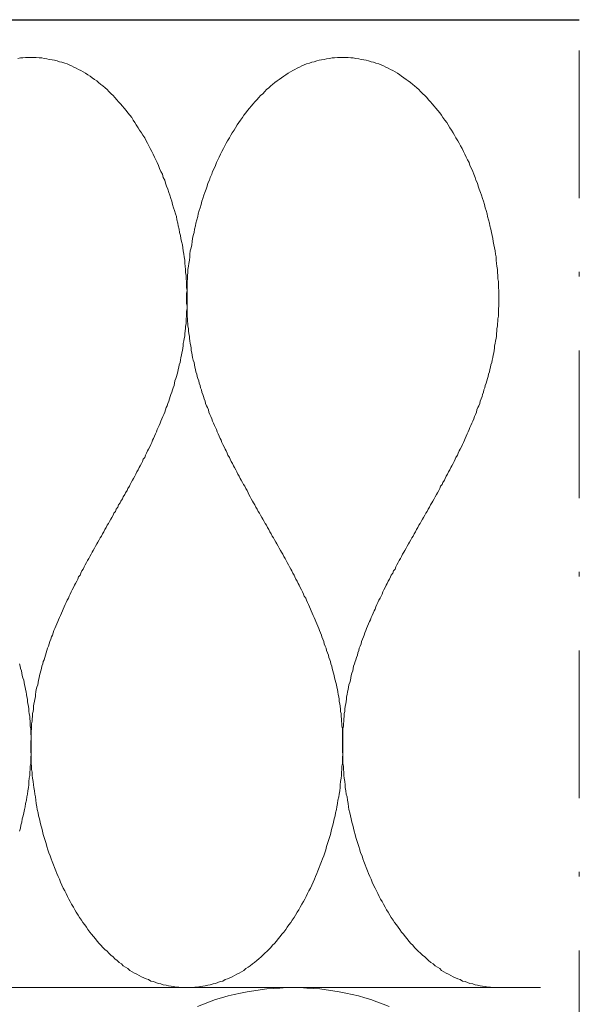
# Model space of a CAD drawing. Units: millimetres. Extents: x 176 to 2305, y 159 to 2093.
# Drawn here: x 1769 to 1781, y 1084 to 1105 of the extents above; entities that cross this region are included whole.
import ezdxf

# ---------------------------------------------------------------- set-up
doc = ezdxf.new("R2010")
doc.units = ezdxf.units.MM
doc.linetypes.add('DASHED', pattern=[0.75, 0.5, -0.25])
doc.linetypes.add('STRICHPUNKT', pattern=[25.4, 12.7, -6.35, 0, -6.35])
for name, color, linetype in [('TI-ABDICHTUNG', 1, 'DASHED'), ('TI-BRUCHLINIEN', 6, 'STRICHPUNKT'), ('TI-Detail_030', 4, 'Continuous'), ('TI-DÄMMUNG', 50, 'Continuous')]:
    doc.layers.add(name, color=color, linetype=linetype)
doc.linetypes.add('Abdichtung-2', pattern='A,0,[1,DCIK_GBA-STBFT-STBD-MWZ-WW1.Shx,S=0.031746,R=0,X=0,Y=0],-4,0', length=4)

msp = doc.modelspace()

# ---------------------------------------------------------------- linework, layer by layer
at = {"layer": 'TI-ABDICHTUNG', "color": 1, "linetype": 'Abdichtung-2', "lineweight": 9}
msp.add_line((1780.997, 1105.025), (1629.522, 1105.025), dxfattribs=at)
at = {"layer": 'TI-BRUCHLINIEN', "color": 6, "linetype": 'STRICHPUNKT', "lineweight": 15, "ltscale": 0.25}
msp.add_line((1780.997, 733.541), (1780.997, 1274.433), dxfattribs=at)
at = {"layer": 'TI-Detail_030', "color": 4, "linetype": 'Continuous', "lineweight": 30}
msp.add_line((1230.113, 1105.025), (1780.997, 1105.025), dxfattribs=at)
at = {"layer": 'TI-DÄMMUNG', "color": 2, "linetype": 'Continuous', "lineweight": 13}
msp.add_line((1219.522, 1084.217), (1780.162, 1084.217), dxfattribs=at)
at = {"layer": 'TI-DÄMMUNG', "color": 2, "linetype": 'Continuous', "lineweight": 13, "flags": 128}
for points in [[(1769.217, 1104.216), (1769.157, 1104.216), (1769.097, 1104.216), (1769.037, 1104.206), (1768.987, 1104.206), (1768.927, 1104.196)], [(1772.567, 1084.216), (1772.507, 1084.216), (1772.447, 1084.216), (1772.387, 1084.226), (1772.337, 1084.226), (1772.277, 1084.236), (1772.227, 1084.246), (1772.167, 1084.256), (1772.117, 1084.266), (1772.057, 1084.276), (1772.007, 1084.296), (1771.947, 1084.306), (1771.897, 1084.326), (1771.847, 1084.346), (1771.787, 1084.356), (1771.737, 1084.386), (1771.687, 1084.406), (1771.637, 1084.426), (1771.587, 1084.446), (1771.537, 1084.476), (1771.487, 1084.506), (1771.437, 1084.526), (1771.387, 1084.556), (1771.337, 1084.586), (1771.297, 1084.626), (1771.247, 1084.656), (1771.197, 1084.686), (1771.157, 1084.726), (1771.107, 1084.756), (1771.067, 1084.796), (1771.017, 1084.836), (1770.977, 1084.876), (1770.927, 1084.916), (1770.887, 1084.956), (1770.847, 1084.996), (1770.797, 1085.036), (1770.757, 1085.076), (1770.717, 1085.126), (1770.677, 1085.166), (1770.637, 1085.216), (1770.597, 1085.266), (1770.557, 1085.316), (1770.517, 1085.366), (1770.477, 1085.406), (1770.437, 1085.466), (1770.407, 1085.516), (1770.367, 1085.566), (1770.327, 1085.616), (1770.297, 1085.666), (1770.257, 1085.726), (1770.227, 1085.776), (1770.187, 1085.836), (1770.157, 1085.886), (1770.127, 1085.946), (1770.087, 1086.006), (1770.057, 1086.066), (1770.027, 1086.116), (1769.997, 1086.176), (1769.967, 1086.236), (1769.937, 1086.296), (1769.907, 1086.356), (1769.877, 1086.416), (1769.847, 1086.486), (1769.827, 1086.546), (1769.797, 1086.606), (1769.767, 1086.666), (1769.747, 1086.726), (1769.717, 1086.796), (1769.697, 1086.856), (1769.667, 1086.926), (1769.647, 1086.986), (1769.627, 1087.046), (1769.597, 1087.116), (1769.577, 1087.176), (1769.557, 1087.246), (1769.537, 1087.316), (1769.517, 1087.376), (1769.497, 1087.446), (1769.477, 1087.506), (1769.457, 1087.576), (1769.447, 1087.646), (1769.427, 1087.706), (1769.407, 1087.776), (1769.397, 1087.846), (1769.377, 1087.906), (1769.367, 1087.976), (1769.347, 1088.046), (1769.337, 1088.106), (1769.327, 1088.176), (1769.317, 1088.246), (1769.307, 1088.316), (1769.297, 1088.376), (1769.287, 1088.446), (1769.277, 1088.516), (1769.267, 1088.576), (1769.257, 1088.646), (1769.247, 1088.716), (1769.237, 1088.776), (1769.237, 1088.846), (1769.227, 1088.906), (1769.227, 1088.976), (1769.217, 1089.036), (1769.217, 1089.106), (1769.217, 1089.166), (1769.217, 1089.236), (1769.207, 1089.286), (1769.207, 1089.346), (1769.207, 1089.396), (1769.207, 1089.456), (1769.207, 1089.506), (1769.217, 1089.566), (1769.217, 1089.616), (1769.217, 1089.676), (1769.217, 1089.726), (1769.227, 1089.786), (1769.227, 1089.836), (1769.227, 1089.886), (1769.237, 1089.946), (1769.237, 1089.996), (1769.247, 1090.046), (1769.247, 1090.106), (1769.257, 1090.156), (1769.267, 1090.206), (1769.267, 1090.266), (1769.277, 1090.316), (1769.287, 1090.366), (1769.297, 1090.416), (1769.307, 1090.466), (1769.307, 1090.516), (1769.317, 1090.576), (1769.327, 1090.626), (1769.337, 1090.676), (1769.357, 1090.726), (1769.367, 1090.776), (1769.377, 1090.826), (1769.387, 1090.876), (1769.397, 1090.926), (1769.407, 1090.976), (1769.427, 1091.026), (1769.437, 1091.076), (1769.447, 1091.126), (1769.467, 1091.176), (1769.477, 1091.226), (1769.497, 1091.266), (1769.507, 1091.316), (1769.527, 1091.366), (1769.537, 1091.416), (1769.557, 1091.466), (1769.567, 1091.516), (1769.587, 1091.556), (1769.607, 1091.606), (1769.617, 1091.656), (1769.637, 1091.706), (1769.657, 1091.756), (1769.677, 1091.796), (1769.687, 1091.846), (1769.707, 1091.896), (1769.727, 1091.936), (1769.747, 1091.986), (1769.767, 1092.036), (1769.787, 1092.086), (1769.807, 1092.126), (1769.827, 1092.176), (1769.847, 1092.216), (1769.867, 1092.266), (1769.887, 1092.316), (1769.907, 1092.356), (1769.927, 1092.406), (1769.947, 1092.456), (1769.967, 1092.496), (1769.987, 1092.546), (1770.017, 1092.586), (1770.037, 1092.636), (1770.057, 1092.676), (1770.077, 1092.726), (1770.097, 1092.766), (1770.127, 1092.816), (1770.147, 1092.866), (1770.167, 1092.906), (1770.197, 1092.956), (1770.217, 1092.996), (1770.237, 1093.046), (1770.267, 1093.086), (1770.287, 1093.126), (1770.307, 1093.176), (1770.337, 1093.216), (1770.357, 1093.266), (1770.377, 1093.306), (1770.407, 1093.356), (1770.427, 1093.396), (1770.457, 1093.446), (1770.477, 1093.486), (1770.507, 1093.536), (1770.527, 1093.576), (1770.547, 1093.616), (1770.577, 1093.666), (1770.597, 1093.706), (1770.627, 1093.756), (1770.647, 1093.796), (1770.677, 1093.846), (1770.697, 1093.886), (1770.727, 1093.926), (1770.747, 1093.976), (1770.777, 1094.016), (1770.797, 1094.066), (1770.827, 1094.106), (1770.847, 1094.156), (1770.877, 1094.196), (1770.897, 1094.236), (1770.927, 1094.286), (1770.947, 1094.326), (1770.977, 1094.376), (1770.997, 1094.416), (1771.027, 1094.456), (1771.047, 1094.506), (1771.077, 1094.546), (1771.097, 1094.596), (1771.127, 1094.636), (1771.147, 1094.676), (1771.177, 1094.726), (1771.197, 1094.766), (1771.227, 1094.816), (1771.247, 1094.856), (1771.277, 1094.906), (1771.297, 1094.946), (1771.327, 1094.996), (1771.347, 1095.036), (1771.367, 1095.076), (1771.397, 1095.126), (1771.417, 1095.166), (1771.447, 1095.216), (1771.467, 1095.256), (1771.487, 1095.306), (1771.517, 1095.346), (1771.537, 1095.396), (1771.557, 1095.436), (1771.587, 1095.486), (1771.607, 1095.526), (1771.627, 1095.576), (1771.657, 1095.616), (1771.677, 1095.666), (1771.697, 1095.706), (1771.717, 1095.756), (1771.737, 1095.796), (1771.767, 1095.846), (1771.787, 1095.896), (1771.807, 1095.936), (1771.827, 1095.986), (1771.847, 1096.026), (1771.867, 1096.076), (1771.887, 1096.126), (1771.907, 1096.166), (1771.927, 1096.216), (1771.947, 1096.256), (1771.967, 1096.306), (1771.987, 1096.356), (1772.007, 1096.396), (1772.027, 1096.446), (1772.047, 1096.496), (1772.067, 1096.536), (1772.087, 1096.586), (1772.107, 1096.636), (1772.117, 1096.686), (1772.137, 1096.726), (1772.157, 1096.776), (1772.177, 1096.826), (1772.187, 1096.876), (1772.207, 1096.926), (1772.217, 1096.966), (1772.237, 1097.016), (1772.257, 1097.066), (1772.267, 1097.116), (1772.287, 1097.166), (1772.297, 1097.216), (1772.307, 1097.266), (1772.327, 1097.316), (1772.337, 1097.356), (1772.357, 1097.406), (1772.367, 1097.456), (1772.377, 1097.506), (1772.387, 1097.556), (1772.397, 1097.606), (1772.417, 1097.656), (1772.427, 1097.706), (1772.437, 1097.766), (1772.447, 1097.816), (1772.457, 1097.866), (1772.467, 1097.916), (1772.477, 1097.966), (1772.487, 1098.016), (1772.487, 1098.066), (1772.497, 1098.126), (1772.507, 1098.176), (1772.517, 1098.226), (1772.517, 1098.276), (1772.527, 1098.336), (1772.537, 1098.386), (1772.537, 1098.436), (1772.547, 1098.486), (1772.547, 1098.546), (1772.547, 1098.596), (1772.557, 1098.656), (1772.557, 1098.706), (1772.557, 1098.756), (1772.567, 1098.816), (1772.567, 1098.866), (1772.567, 1098.926), (1772.567, 1098.976), (1772.567, 1099.036), (1772.567, 1099.096), (1772.567, 1099.146), (1772.567, 1099.206), (1772.557, 1099.266), (1772.557, 1099.326), (1772.557, 1099.396), (1772.547, 1099.456), (1772.547, 1099.526), (1772.537, 1099.596), (1772.537, 1099.656), (1772.527, 1099.726), (1772.517, 1099.786), (1772.517, 1099.856), (1772.507, 1099.926), (1772.497, 1099.986), (1772.487, 1100.056), (1772.477, 1100.126), (1772.467, 1100.186), (1772.447, 1100.256), (1772.437, 1100.326), (1772.427, 1100.386), (1772.407, 1100.456), (1772.397, 1100.526), (1772.377, 1100.596), (1772.367, 1100.656), (1772.347, 1100.726), (1772.337, 1100.796), (1772.317, 1100.856), (1772.297, 1100.926), (1772.277, 1100.986), (1772.257, 1101.056), (1772.237, 1101.126), (1772.217, 1101.186), (1772.197, 1101.256), (1772.177, 1101.316), (1772.157, 1101.386), (1772.127, 1101.446), (1772.107, 1101.516), (1772.087, 1101.576), (1772.057, 1101.636), (1772.037, 1101.706), (1772.007, 1101.766), (1771.977, 1101.826), (1771.957, 1101.896), (1771.927, 1101.956), (1771.897, 1102.016), (1771.867, 1102.076), (1771.837, 1102.136), (1771.807, 1102.196), (1771.777, 1102.256), (1771.747, 1102.316), (1771.717, 1102.376), (1771.687, 1102.426), (1771.657, 1102.486), (1771.617, 1102.546), (1771.587, 1102.596), (1771.547, 1102.656), (1771.517, 1102.706), (1771.477, 1102.766), (1771.447, 1102.816), (1771.407, 1102.866), (1771.377, 1102.926), (1771.337, 1102.976), (1771.297, 1103.026), (1771.257, 1103.076), (1771.217, 1103.126), (1771.177, 1103.166), (1771.137, 1103.216), (1771.097, 1103.266), (1771.057, 1103.306), (1771.017, 1103.356), (1770.977, 1103.396), (1770.937, 1103.436), (1770.887, 1103.486), (1770.847, 1103.526), (1770.807, 1103.566), (1770.757, 1103.606), (1770.717, 1103.636), (1770.667, 1103.676), (1770.627, 1103.716), (1770.577, 1103.746), (1770.527, 1103.776), (1770.487, 1103.816), (1770.437, 1103.846), (1770.387, 1103.876), (1770.337, 1103.906), (1770.287, 1103.936), (1770.237, 1103.956), (1770.187, 1103.986), (1770.137, 1104.006), (1770.087, 1104.036), (1770.037, 1104.056), (1769.987, 1104.076), (1769.937, 1104.096), (1769.877, 1104.116), (1769.827, 1104.126), (1769.777, 1104.146), (1769.717, 1104.156), (1769.667, 1104.166), (1769.607, 1104.176), (1769.557, 1104.186), (1769.497, 1104.196), (1769.447, 1104.206), (1769.387, 1104.206), (1769.327, 1104.216), (1769.267, 1104.216), (1769.217, 1104.216)], [(1775.917, 1104.216), (1775.857, 1104.216), (1775.797, 1104.216), (1775.737, 1104.206), (1775.687, 1104.206), (1775.627, 1104.196), (1775.567, 1104.186), (1775.517, 1104.176), (1775.457, 1104.166), (1775.407, 1104.156), (1775.357, 1104.146), (1775.297, 1104.126), (1775.247, 1104.116), (1775.197, 1104.096), (1775.137, 1104.076), (1775.087, 1104.056), (1775.037, 1104.036), (1774.987, 1104.006), (1774.937, 1103.986), (1774.887, 1103.956), (1774.837, 1103.936), (1774.787, 1103.906), (1774.737, 1103.876), (1774.687, 1103.846), (1774.647, 1103.816), (1774.597, 1103.776), (1774.547, 1103.746), (1774.507, 1103.716), (1774.457, 1103.676), (1774.407, 1103.636), (1774.367, 1103.606), (1774.327, 1103.566), (1774.277, 1103.526), (1774.237, 1103.486), (1774.197, 1103.436), (1774.147, 1103.396), (1774.107, 1103.356), (1774.067, 1103.306), (1774.027, 1103.266), (1773.987, 1103.216), (1773.947, 1103.166), (1773.907, 1103.126), (1773.867, 1103.076), (1773.827, 1103.026), (1773.787, 1102.976), (1773.757, 1102.926), (1773.717, 1102.866), (1773.677, 1102.816), (1773.647, 1102.766), (1773.607, 1102.706), (1773.577, 1102.656), (1773.537, 1102.596), (1773.507, 1102.546), (1773.477, 1102.486), (1773.437, 1102.426), (1773.407, 1102.376), (1773.377, 1102.316), (1773.347, 1102.256), (1773.317, 1102.196), (1773.287, 1102.136), (1773.257, 1102.076), (1773.227, 1102.016), (1773.197, 1101.956), (1773.177, 1101.896), (1773.147, 1101.826), (1773.117, 1101.766), (1773.097, 1101.706), (1773.067, 1101.636), (1773.047, 1101.576), (1773.017, 1101.516), (1772.997, 1101.446), (1772.977, 1101.386), (1772.947, 1101.316), (1772.927, 1101.256), (1772.907, 1101.186), (1772.887, 1101.126), (1772.867, 1101.056), (1772.847, 1100.986), (1772.827, 1100.926), (1772.807, 1100.856), (1772.797, 1100.796), (1772.777, 1100.726), (1772.757, 1100.656), (1772.747, 1100.596), (1772.727, 1100.526), (1772.717, 1100.456), (1772.697, 1100.386), (1772.687, 1100.326), (1772.677, 1100.256), (1772.667, 1100.186), (1772.657, 1100.126), (1772.637, 1100.056), (1772.627, 1099.986), (1772.627, 1099.926), (1772.617, 1099.856), (1772.607, 1099.786), (1772.597, 1099.726), (1772.587, 1099.656), (1772.587, 1099.596), (1772.577, 1099.526), (1772.577, 1099.456), (1772.567, 1099.396), (1772.567, 1099.326), (1772.567, 1099.266), (1772.567, 1099.206), (1772.557, 1099.146), (1772.557, 1099.096), (1772.557, 1099.036), (1772.557, 1098.976), (1772.557, 1098.926), (1772.567, 1098.866), (1772.567, 1098.816), (1772.567, 1098.756), (1772.567, 1098.706), (1772.567, 1098.656), (1772.577, 1098.596), (1772.577, 1098.546), (1772.587, 1098.486), (1772.587, 1098.436), (1772.597, 1098.386), (1772.597, 1098.336), (1772.607, 1098.276), (1772.617, 1098.226), (1772.617, 1098.176), (1772.627, 1098.126), (1772.637, 1098.066), (1772.647, 1098.016), (1772.657, 1097.966), (1772.657, 1097.916), (1772.667, 1097.866), (1772.677, 1097.816), (1772.687, 1097.766), (1772.697, 1097.706), (1772.717, 1097.656), (1772.727, 1097.606), (1772.737, 1097.556), (1772.747, 1097.506), (1772.757, 1097.456), (1772.777, 1097.406), (1772.787, 1097.356), (1772.797, 1097.316), (1772.817, 1097.266), (1772.827, 1097.216), (1772.847, 1097.166), (1772.857, 1097.116), (1772.877, 1097.066), (1772.887, 1097.016), (1772.907, 1096.966), (1772.917, 1096.926), (1772.937, 1096.876), (1772.957, 1096.826), (1772.967, 1096.776), (1772.987, 1096.726), (1773.007, 1096.686), (1773.027, 1096.636), (1773.037, 1096.586), (1773.057, 1096.536), (1773.077, 1096.496), (1773.097, 1096.446), (1773.117, 1096.396), (1773.137, 1096.356), (1773.157, 1096.306), (1773.177, 1096.256), (1773.197, 1096.216), (1773.217, 1096.166), (1773.237, 1096.126), (1773.257, 1096.076), (1773.277, 1096.026), (1773.297, 1095.986), (1773.317, 1095.936), (1773.337, 1095.896), (1773.367, 1095.846), (1773.387, 1095.796), (1773.407, 1095.756), (1773.427, 1095.706), (1773.447, 1095.666), (1773.477, 1095.616), (1773.497, 1095.576), (1773.517, 1095.526), (1773.547, 1095.486), (1773.567, 1095.436), (1773.587, 1095.396), (1773.617, 1095.346), (1773.637, 1095.306), (1773.657, 1095.256), (1773.687, 1095.216), (1773.707, 1095.166), (1773.727, 1095.126), (1773.757, 1095.076), (1773.777, 1095.036), (1773.807, 1094.996), (1773.827, 1094.946), (1773.857, 1094.906), (1773.877, 1094.856), (1773.897, 1094.816), (1773.927, 1094.766), (1773.947, 1094.726), (1773.977, 1094.676), (1773.997, 1094.636), (1774.027, 1094.596), (1774.047, 1094.546), (1774.077, 1094.506), (1774.097, 1094.456), (1774.127, 1094.416), (1774.147, 1094.376), (1774.177, 1094.326), (1774.197, 1094.286), (1774.227, 1094.236), (1774.247, 1094.196), (1774.277, 1094.156), (1774.297, 1094.106), (1774.327, 1094.066), (1774.347, 1094.016), (1774.377, 1093.976), (1774.397, 1093.926), (1774.427, 1093.886), (1774.447, 1093.846), (1774.477, 1093.796), (1774.497, 1093.756), (1774.527, 1093.706), (1774.547, 1093.666), (1774.577, 1093.616), (1774.597, 1093.576), (1774.627, 1093.536), (1774.647, 1093.486), (1774.677, 1093.446), (1774.697, 1093.396), (1774.717, 1093.356), (1774.747, 1093.306), (1774.767, 1093.266), (1774.797, 1093.216), (1774.817, 1093.176), (1774.837, 1093.126), (1774.867, 1093.086), (1774.887, 1093.046), (1774.907, 1092.996), (1774.937, 1092.956), (1774.957, 1092.906), (1774.977, 1092.866), (1774.997, 1092.816), (1775.027, 1092.766), (1775.047, 1092.726), (1775.067, 1092.676), (1775.087, 1092.636), (1775.117, 1092.586), (1775.137, 1092.546), (1775.157, 1092.496), (1775.177, 1092.456), (1775.197, 1092.406), (1775.217, 1092.356), (1775.237, 1092.316), (1775.257, 1092.266), (1775.277, 1092.216), (1775.297, 1092.176), (1775.317, 1092.126), (1775.337, 1092.086), (1775.357, 1092.036), (1775.377, 1091.986), (1775.397, 1091.936), (1775.417, 1091.896), (1775.437, 1091.846), (1775.457, 1091.796), (1775.467, 1091.756), (1775.487, 1091.706), (1775.507, 1091.656), (1775.517, 1091.606), (1775.537, 1091.556), (1775.557, 1091.516), (1775.567, 1091.466), (1775.587, 1091.416), (1775.607, 1091.366), (1775.617, 1091.316), (1775.637, 1091.266), (1775.647, 1091.226), (1775.657, 1091.176), (1775.677, 1091.126), (1775.687, 1091.076), (1775.697, 1091.026), (1775.717, 1090.976), (1775.727, 1090.926), (1775.737, 1090.876), (1775.747, 1090.826), (1775.767, 1090.776), (1775.777, 1090.726), (1775.787, 1090.676), (1775.797, 1090.626), (1775.807, 1090.576), (1775.817, 1090.516), (1775.827, 1090.466), (1775.837, 1090.416), (1775.837, 1090.366), (1775.847, 1090.316), (1775.857, 1090.266), (1775.867, 1090.206), (1775.867, 1090.156), (1775.877, 1090.106), (1775.877, 1090.046), (1775.887, 1089.996), (1775.887, 1089.946), (1775.897, 1089.886), (1775.897, 1089.836), (1775.907, 1089.786), (1775.907, 1089.726), (1775.907, 1089.676), (1775.907, 1089.616), (1775.917, 1089.566), (1775.917, 1089.506), (1775.917, 1089.456), (1775.917, 1089.396), (1775.917, 1089.346), (1775.917, 1089.286), (1775.917, 1089.236), (1775.907, 1089.166), (1775.907, 1089.106), (1775.907, 1089.036), (1775.897, 1088.976), (1775.897, 1088.906), (1775.887, 1088.846), (1775.887, 1088.776), (1775.877, 1088.716), (1775.867, 1088.646), (1775.857, 1088.576), (1775.857, 1088.516), (1775.847, 1088.446), (1775.837, 1088.376), (1775.827, 1088.316), (1775.807, 1088.246), (1775.797, 1088.176), (1775.787, 1088.106), (1775.777, 1088.046), (1775.757, 1087.976), (1775.747, 1087.906), (1775.727, 1087.846), (1775.717, 1087.776), (1775.697, 1087.706), (1775.677, 1087.646), (1775.667, 1087.576), (1775.647, 1087.506), (1775.627, 1087.446), (1775.607, 1087.376), (1775.587, 1087.316), (1775.567, 1087.246), (1775.547, 1087.176), (1775.527, 1087.116), (1775.507, 1087.046), (1775.477, 1086.986), (1775.457, 1086.926), (1775.427, 1086.856), (1775.407, 1086.796), (1775.377, 1086.726), (1775.357, 1086.666), (1775.327, 1086.606), (1775.307, 1086.546), (1775.277, 1086.486), (1775.247, 1086.416), (1775.217, 1086.356), (1775.187, 1086.296), (1775.157, 1086.236), (1775.127, 1086.176), (1775.097, 1086.116), (1775.067, 1086.066), (1775.037, 1086.006), (1774.997, 1085.946), (1774.967, 1085.886), (1774.937, 1085.836), (1774.897, 1085.776), (1774.867, 1085.726), (1774.827, 1085.666), (1774.797, 1085.616), (1774.757, 1085.566), (1774.717, 1085.516), (1774.687, 1085.466), (1774.647, 1085.406), (1774.607, 1085.366), (1774.567, 1085.316), (1774.527, 1085.266), (1774.487, 1085.216), (1774.447, 1085.166), (1774.407, 1085.126), (1774.367, 1085.076), (1774.327, 1085.036), (1774.287, 1084.996), (1774.237, 1084.956), (1774.197, 1084.916), (1774.157, 1084.876), (1774.107, 1084.836), (1774.067, 1084.796), (1774.017, 1084.756), (1773.977, 1084.726), (1773.927, 1084.686), (1773.877, 1084.656), (1773.827, 1084.626), (1773.787, 1084.586), (1773.737, 1084.556), (1773.687, 1084.526), (1773.637, 1084.506), (1773.587, 1084.476), (1773.537, 1084.446), (1773.487, 1084.426), (1773.437, 1084.406), (1773.387, 1084.386), (1773.337, 1084.356), (1773.277, 1084.346), (1773.227, 1084.326), (1773.177, 1084.306), (1773.127, 1084.296), (1773.067, 1084.276), (1773.017, 1084.266), (1772.957, 1084.256), (1772.907, 1084.246), (1772.847, 1084.236), (1772.787, 1084.226), (1772.737, 1084.226), (1772.677, 1084.216), (1772.617, 1084.216), (1772.567, 1084.216)], [(1779.257, 1084.216), (1779.207, 1084.216), (1779.147, 1084.216), (1779.087, 1084.226), (1779.037, 1084.226), (1778.977, 1084.236), (1778.917, 1084.246), (1778.867, 1084.256), (1778.807, 1084.266), (1778.757, 1084.276), (1778.707, 1084.296), (1778.647, 1084.306), (1778.597, 1084.326), (1778.547, 1084.346), (1778.487, 1084.356), (1778.437, 1084.386), (1778.387, 1084.406), (1778.337, 1084.426), (1778.287, 1084.446), (1778.237, 1084.476), (1778.187, 1084.506), (1778.137, 1084.526), (1778.087, 1084.556), (1778.037, 1084.586), (1777.997, 1084.626), (1777.947, 1084.656), (1777.897, 1084.686), (1777.857, 1084.726), (1777.807, 1084.756), (1777.757, 1084.796), (1777.717, 1084.836), (1777.677, 1084.876), (1777.627, 1084.916), (1777.587, 1084.956), (1777.537, 1084.996), (1777.497, 1085.036), (1777.457, 1085.076), (1777.417, 1085.126), (1777.377, 1085.166), (1777.337, 1085.216), (1777.297, 1085.266), (1777.257, 1085.316), (1777.217, 1085.366), (1777.177, 1085.406), (1777.137, 1085.466), (1777.107, 1085.516), (1777.067, 1085.566), (1777.027, 1085.616), (1776.997, 1085.666), (1776.957, 1085.726), (1776.927, 1085.776), (1776.887, 1085.836), (1776.857, 1085.886), (1776.827, 1085.946), (1776.787, 1086.006), (1776.757, 1086.066), (1776.727, 1086.116), (1776.697, 1086.176), (1776.667, 1086.236), (1776.637, 1086.296), (1776.607, 1086.356), (1776.577, 1086.416), (1776.547, 1086.486), (1776.527, 1086.546), (1776.497, 1086.606), (1776.467, 1086.666), (1776.447, 1086.726), (1776.417, 1086.796), (1776.397, 1086.856), (1776.367, 1086.926), (1776.347, 1086.986), (1776.327, 1087.046), (1776.297, 1087.116), (1776.277, 1087.176), (1776.257, 1087.246), (1776.237, 1087.316), (1776.217, 1087.376), (1776.197, 1087.446), (1776.177, 1087.506), (1776.157, 1087.576), (1776.147, 1087.646), (1776.127, 1087.706), (1776.107, 1087.776), (1776.097, 1087.846), (1776.077, 1087.906), (1776.067, 1087.976), (1776.047, 1088.046), (1776.037, 1088.106), (1776.027, 1088.176), (1776.017, 1088.246), (1776.007, 1088.316), (1775.987, 1088.376), (1775.977, 1088.446), (1775.967, 1088.516), (1775.967, 1088.576), (1775.957, 1088.646), (1775.947, 1088.716), (1775.937, 1088.776), (1775.937, 1088.846), (1775.927, 1088.906), (1775.927, 1088.976), (1775.917, 1089.036), (1775.917, 1089.106), (1775.917, 1089.166), (1775.917, 1089.236), (1775.907, 1089.286), (1775.907, 1089.346), (1775.907, 1089.396), (1775.907, 1089.456), (1775.907, 1089.506), (1775.907, 1089.566), (1775.917, 1089.616), (1775.917, 1089.676), (1775.917, 1089.726), (1775.917, 1089.786), (1775.927, 1089.836), (1775.927, 1089.886), (1775.937, 1089.946), (1775.937, 1089.996), (1775.947, 1090.046), (1775.947, 1090.106), (1775.957, 1090.156), (1775.957, 1090.206), (1775.967, 1090.266), (1775.977, 1090.316), (1775.987, 1090.366), (1775.997, 1090.416), (1775.997, 1090.466), (1776.007, 1090.516), (1776.017, 1090.576), (1776.027, 1090.626), (1776.037, 1090.676), (1776.047, 1090.726), (1776.067, 1090.776), (1776.077, 1090.826), (1776.087, 1090.876), (1776.097, 1090.926), (1776.107, 1090.976), (1776.127, 1091.026), (1776.137, 1091.076), (1776.147, 1091.126), (1776.167, 1091.176), (1776.177, 1091.226), (1776.197, 1091.266), (1776.207, 1091.316), (1776.227, 1091.366), (1776.237, 1091.416), (1776.257, 1091.466), (1776.267, 1091.516), (1776.287, 1091.556), (1776.307, 1091.606), (1776.317, 1091.656), (1776.337, 1091.706), (1776.357, 1091.756), (1776.377, 1091.796), (1776.387, 1091.846), (1776.407, 1091.896), (1776.427, 1091.936), (1776.447, 1091.986), (1776.467, 1092.036), (1776.487, 1092.086), (1776.507, 1092.126), (1776.527, 1092.176), (1776.547, 1092.216), (1776.567, 1092.266), (1776.587, 1092.316), (1776.607, 1092.356), (1776.627, 1092.406), (1776.647, 1092.456), (1776.667, 1092.496), (1776.687, 1092.546), (1776.717, 1092.586), (1776.737, 1092.636), (1776.757, 1092.676), (1776.777, 1092.726), (1776.797, 1092.766), (1776.827, 1092.816), (1776.847, 1092.866), (1776.867, 1092.906), (1776.887, 1092.956), (1776.917, 1092.996), (1776.937, 1093.046), (1776.957, 1093.086), (1776.987, 1093.126), (1777.007, 1093.176), (1777.037, 1093.216), (1777.057, 1093.266), (1777.077, 1093.306), (1777.107, 1093.356), (1777.127, 1093.396), (1777.157, 1093.446), (1777.177, 1093.486), (1777.197, 1093.536), (1777.227, 1093.576), (1777.247, 1093.616), (1777.277, 1093.666), (1777.297, 1093.706), (1777.327, 1093.756), (1777.347, 1093.796), (1777.377, 1093.846), (1777.397, 1093.886), (1777.427, 1093.926), (1777.447, 1093.976), (1777.477, 1094.016), (1777.497, 1094.066), (1777.527, 1094.106), (1777.547, 1094.156), (1777.577, 1094.196), (1777.597, 1094.236), (1777.627, 1094.286), (1777.647, 1094.326), (1777.677, 1094.376), (1777.697, 1094.416), (1777.727, 1094.456), (1777.747, 1094.506), (1777.777, 1094.546), (1777.797, 1094.596), (1777.827, 1094.636), (1777.847, 1094.676), (1777.877, 1094.726), (1777.897, 1094.766), (1777.927, 1094.816), (1777.947, 1094.856), (1777.977, 1094.906), (1777.997, 1094.946), (1778.017, 1094.996), (1778.047, 1095.036), (1778.067, 1095.076), (1778.097, 1095.126), (1778.117, 1095.166), (1778.137, 1095.216), (1778.167, 1095.256), (1778.187, 1095.306), (1778.217, 1095.346), (1778.237, 1095.396), (1778.257, 1095.436), (1778.287, 1095.486), (1778.307, 1095.526), (1778.327, 1095.576), (1778.347, 1095.616), (1778.377, 1095.666), (1778.397, 1095.706), (1778.417, 1095.756), (1778.437, 1095.796), (1778.467, 1095.846), (1778.487, 1095.896), (1778.507, 1095.936), (1778.527, 1095.986), (1778.547, 1096.026), (1778.567, 1096.076), (1778.587, 1096.126), (1778.607, 1096.166), (1778.627, 1096.216), (1778.647, 1096.256), (1778.667, 1096.306), (1778.687, 1096.356), (1778.707, 1096.396), (1778.727, 1096.446), (1778.747, 1096.496), (1778.767, 1096.536), (1778.787, 1096.586), (1778.797, 1096.636), (1778.817, 1096.686), (1778.837, 1096.726), (1778.857, 1096.776), (1778.867, 1096.826), (1778.887, 1096.876), (1778.907, 1096.926), (1778.917, 1096.966), (1778.937, 1097.016), (1778.947, 1097.066), (1778.967, 1097.116), (1778.977, 1097.166), (1778.997, 1097.216), (1779.007, 1097.266), (1779.027, 1097.316), (1779.037, 1097.356), (1779.047, 1097.406), (1779.067, 1097.456), (1779.077, 1097.506), (1779.087, 1097.556), (1779.097, 1097.606), (1779.117, 1097.656), (1779.127, 1097.706), (1779.137, 1097.766), (1779.147, 1097.816), (1779.157, 1097.866), (1779.167, 1097.916), (1779.177, 1097.966), (1779.177, 1098.016), (1779.187, 1098.066), (1779.197, 1098.126), (1779.207, 1098.176), (1779.217, 1098.226), (1779.217, 1098.276), (1779.227, 1098.336), (1779.227, 1098.386), (1779.237, 1098.436), (1779.237, 1098.486), (1779.247, 1098.546), (1779.247, 1098.596), (1779.257, 1098.656), (1779.257, 1098.706), (1779.257, 1098.756), (1779.257, 1098.816), (1779.267, 1098.866), (1779.267, 1098.926), (1779.267, 1098.976), (1779.267, 1099.036), (1779.267, 1099.096), (1779.267, 1099.146), (1779.267, 1099.206), (1779.257, 1099.266), (1779.257, 1099.326), (1779.257, 1099.396), (1779.247, 1099.456), (1779.247, 1099.526), (1779.237, 1099.596), (1779.237, 1099.656), (1779.227, 1099.726), (1779.217, 1099.786), (1779.207, 1099.856), (1779.207, 1099.926), (1779.197, 1099.986), (1779.187, 1100.056), (1779.177, 1100.126), (1779.157, 1100.186), (1779.147, 1100.256), (1779.137, 1100.326), (1779.127, 1100.386), (1779.107, 1100.456), (1779.097, 1100.526), (1779.077, 1100.596), (1779.067, 1100.656), (1779.047, 1100.726), (1779.027, 1100.796), (1779.017, 1100.856), (1778.997, 1100.926), (1778.977, 1100.986), (1778.957, 1101.056), (1778.937, 1101.126), (1778.917, 1101.186), (1778.897, 1101.256), (1778.877, 1101.316), (1778.847, 1101.386), (1778.827, 1101.446), (1778.807, 1101.516), (1778.777, 1101.576), (1778.757, 1101.636), (1778.727, 1101.706), (1778.707, 1101.766), (1778.677, 1101.826), (1778.647, 1101.896), (1778.627, 1101.956), (1778.597, 1102.016), (1778.567, 1102.076), (1778.537, 1102.136), (1778.507, 1102.196), (1778.477, 1102.256), (1778.447, 1102.316), (1778.417, 1102.376), (1778.387, 1102.426), (1778.347, 1102.486), (1778.317, 1102.546), (1778.287, 1102.596), (1778.247, 1102.656), (1778.217, 1102.706), (1778.177, 1102.766), (1778.147, 1102.816), (1778.107, 1102.866), (1778.067, 1102.926), (1778.037, 1102.976), (1777.997, 1103.026), (1777.957, 1103.076), (1777.917, 1103.126), (1777.877, 1103.166), (1777.837, 1103.216), (1777.797, 1103.266), (1777.757, 1103.306), (1777.717, 1103.356), (1777.677, 1103.396), (1777.637, 1103.436), (1777.587, 1103.486), (1777.547, 1103.526), (1777.507, 1103.566), (1777.457, 1103.606), (1777.417, 1103.636), (1777.367, 1103.676), (1777.317, 1103.716), (1777.277, 1103.746), (1777.227, 1103.776), (1777.177, 1103.816), (1777.137, 1103.846), (1777.087, 1103.876), (1777.037, 1103.906), (1776.987, 1103.936), (1776.937, 1103.956), (1776.887, 1103.986), (1776.837, 1104.006), (1776.787, 1104.036), (1776.737, 1104.056), (1776.687, 1104.076), (1776.627, 1104.096), (1776.577, 1104.116), (1776.527, 1104.126), (1776.467, 1104.146), (1776.417, 1104.156), (1776.367, 1104.166), (1776.307, 1104.176), (1776.257, 1104.186), (1776.197, 1104.196), (1776.137, 1104.206), (1776.087, 1104.206), (1776.027, 1104.216), (1775.967, 1104.216), (1775.917, 1104.216)], [(1768.967, 1091.176), (1768.977, 1091.126), (1768.987, 1091.076), (1769.007, 1091.026), (1769.017, 1090.976), (1769.027, 1090.926), (1769.037, 1090.876), (1769.057, 1090.826), (1769.067, 1090.776), (1769.077, 1090.726), (1769.087, 1090.676), (1769.097, 1090.626), (1769.107, 1090.576), (1769.117, 1090.516), (1769.127, 1090.466), (1769.137, 1090.416), (1769.137, 1090.366), (1769.147, 1090.316), (1769.157, 1090.266), (1769.167, 1090.206), (1769.167, 1090.156), (1769.177, 1090.106), (1769.187, 1090.046), (1769.187, 1089.996), (1769.197, 1089.946), (1769.197, 1089.886), (1769.197, 1089.836), (1769.207, 1089.786), (1769.207, 1089.726), (1769.207, 1089.676), (1769.217, 1089.616), (1769.217, 1089.566), (1769.217, 1089.506), (1769.217, 1089.456), (1769.217, 1089.396), (1769.217, 1089.346), (1769.217, 1089.286), (1769.217, 1089.236), (1769.207, 1089.166), (1769.207, 1089.106), (1769.207, 1089.036), (1769.197, 1088.976), (1769.197, 1088.906), (1769.187, 1088.846), (1769.187, 1088.776), (1769.177, 1088.716), (1769.167, 1088.646), (1769.167, 1088.576), (1769.157, 1088.516), (1769.147, 1088.446), (1769.137, 1088.376), (1769.127, 1088.316), (1769.117, 1088.246), (1769.097, 1088.176), (1769.087, 1088.106), (1769.077, 1088.046), (1769.057, 1087.976), (1769.047, 1087.906), (1769.027, 1087.846), (1769.017, 1087.776), (1768.997, 1087.706), (1768.987, 1087.646), (1768.967, 1087.576)], [(1774.849, 1084.216), (1774.709, 1084.216), (1774.559, 1084.206), (1774.419, 1084.196), (1774.279, 1084.186), (1774.139, 1084.166), (1773.999, 1084.146), (1773.859, 1084.126), (1773.719, 1084.096), (1773.579, 1084.066), (1773.449, 1084.036), (1773.309, 1083.996), (1773.179, 1083.956), (1773.049, 1083.906), (1772.919, 1083.856), (1772.789, 1083.806)], [(1776.909, 1083.806), (1776.779, 1083.856), (1776.649, 1083.906), (1776.519, 1083.956), (1776.389, 1083.996), (1776.249, 1084.036), (1776.119, 1084.066), (1775.979, 1084.096), (1775.839, 1084.126), (1775.699, 1084.146), (1775.559, 1084.166), (1775.419, 1084.186), (1775.279, 1084.196), (1775.139, 1084.206), (1774.989, 1084.216), (1774.849, 1084.216)]]:
    msp.add_lwpolyline(points, dxfattribs=at)

doc.saveas('drawing.dxf')
